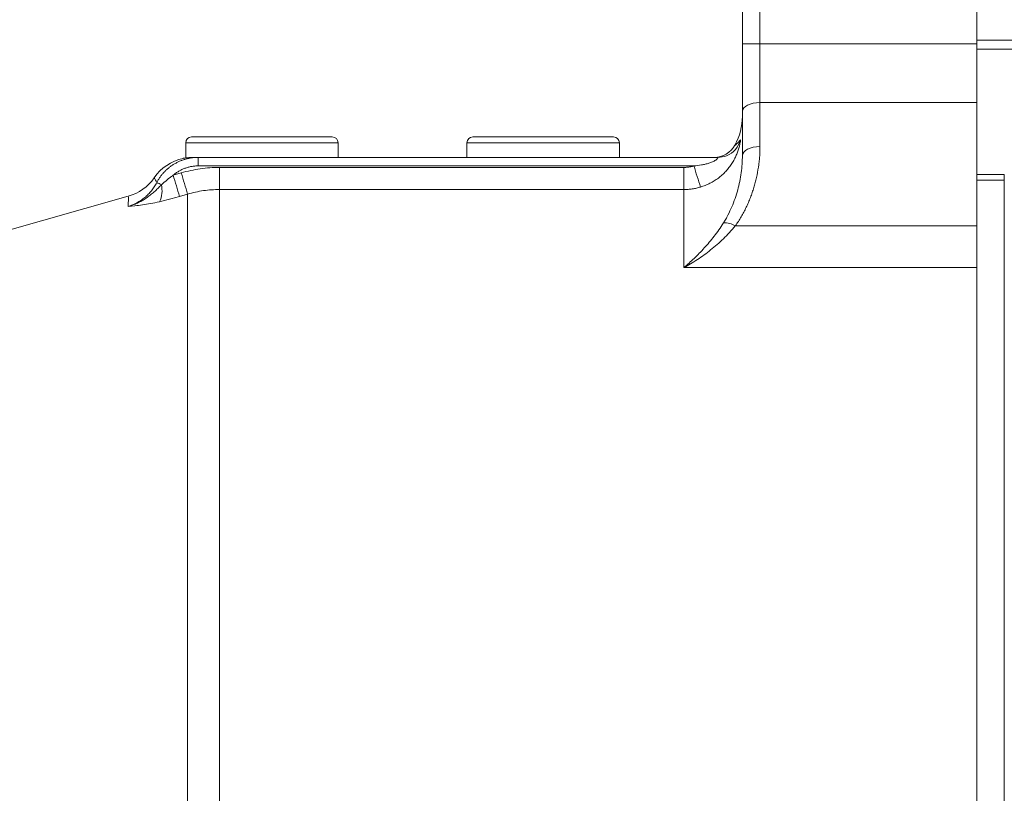
# Model space of a CAD drawing. Units: millimetres. Extents: x 0 to 210, y 0 to 297.
# Drawn here: x 116 to 123, y 76 to 81 of the extents above; entities that cross this region are included whole.
import ezdxf

# ---------------------------------------------------------------- set-up
doc = ezdxf.new("R2010")
doc.units = ezdxf.units.MM
doc.header["$LTSCALE"] = 5
doc.linetypes.add('AUSGEZOGEN', pattern=[0])
doc.layers.add('Volllinie breit', color=18, linetype='Continuous', true_color=0x000000)
doc.layers.add('Volllinie schmal', color=96, linetype='Continuous', true_color=0x008000)

# ---------------------------------------------------------------- blocks, each defined once
blk = doc.blocks.new('TRE60-3_PL24_M2_120_SAL_001_nNn069')
at = {"layer": 'Volllinie breit', "color": 56, "linetype": 'AUSGEZOGEN', "lineweight": 18, "true_color": 0x808000}
for p, q in [((120.77442, 80.00312), (120.77442, 81.06954)), ((122.37442, 70.86954), (122.37442, 81.06954)), ((122.85442, 80.78954), (122.37442, 80.78954)), ((122.85442, 80.72904), (122.37442, 80.72904)), ((117.97442, 80.12954), (117.01442, 80.12954)), ((119.89442, 80.12954), (118.93442, 80.12954)), ((116.97442, 80.08954), (116.97442, 79.98564)), ((118.01442, 79.98954), (118.01442, 80.08954)), ((118.89442, 80.08954), (118.89442, 79.98954)), ((119.93442, 79.98954), (119.93442, 80.08954)), ((120.6064, 79.98954), (117.02857, 79.98954)), ((116.76007, 79.84963), (116.75995, 79.84984)), ((116.5817, 79.72427), (111.51302, 78.28814))]:
    blk.add_line(p, q, dxfattribs=at)
for points in [[(116.7761, 79.81749), (116.77868, 79.82234), (116.78133, 79.82714), (116.78406, 79.83188), (116.78686, 79.83656), (116.78974, 79.84118), (116.79269, 79.84575), (116.79572, 79.85027), (116.79882, 79.85472), (116.80199, 79.85912), (116.80524, 79.86346), (116.80857, 79.86775), (116.81196, 79.87198), (116.81544, 79.87616), (116.81898, 79.88028), (116.8226, 79.88434), (116.82629, 79.88835), (116.83006, 79.8923), (116.8339, 79.8962), (116.83782, 79.90004), (116.84181, 79.90381), (116.84585, 79.90751), (116.84996, 79.91114), (116.85412, 79.91469), (116.85833, 79.91816), (116.86259, 79.92155), (116.8669, 79.92487), (116.87127, 79.9281), (116.87568, 79.93126), (116.88015, 79.93435), (116.88466, 79.93735), (116.88923, 79.94028), (116.89385, 79.94314), (116.89852, 79.94591), (116.90324, 79.94861), (116.90802, 79.95124), (116.91284, 79.95378), (116.91772, 79.95625), (116.92264, 79.95863), (116.92762, 79.96094), (116.93264, 79.96316), (116.93769, 79.9653), (116.94277, 79.96734), (116.94787, 79.9693), (116.953, 79.97116), (116.95815, 79.97293), (116.96332, 79.97462), (116.96851, 79.97621), (116.97373, 79.97771), (116.97896, 79.97913), (116.98423, 79.98045), (116.98951, 79.98169), (116.99482, 79.98284), (117.00015, 79.9839), (117.0055, 79.98487), (117.01087, 79.98575), (117.01627, 79.98654), (117.02169, 79.98724), (117.02714, 79.98784), (117.0326, 79.98836), (117.03808, 79.98878), (117.04357, 79.98911), (117.04907, 79.98935), (117.05457, 79.98949), (117.06008, 79.98954)], [(116.95622, 79.98254), (116.95738, 79.98272), (116.96357, 79.98386), (116.97415, 79.98561), (116.98064, 79.98654), (116.98791, 79.98742), (116.99606, 79.9882), (117.00517, 79.9888), (117.01654, 79.98924), (117.02857, 79.98954)], [(116.9691, 79.98474), (116.96857, 79.9847), (116.9623, 79.98409), (116.95873, 79.98354), (116.95768, 79.98328), (116.95696, 79.98302), (116.95609, 79.98253)]]:
    blk.add_lwpolyline(points, dxfattribs=at)
for centre, radius, start, end in [((120.37442, 80.26954), 0.4, 330.719907, 0), ((117.01442, 80.08954), 0.04, 90, 180), ((117.97442, 80.08954), 0.04, 0, 90), ((118.93442, 80.08954), 0.04, 90, 180), ((119.89442, 80.08954), 0.04, 0, 90), ((120.58231, 80.14953), 0.16, 270.079927, 331.615683), ((120.60639, 80.14928), 0.15975, 270.000757, 292.175268), ((117.02295, 79.66954), 0.31999, 102.070837, 145.57306), ((116.49572, 80.0325), 0.32, 285.667638, 325.304195)]:
    blk.add_arc(centre, radius, start, end, dxfattribs=at)
at = {"layer": 'Volllinie schmal', "color": 56, "linetype": 'AUSGEZOGEN', "lineweight": 18, "true_color": 0x808000}
for p, q in [((120.89442, 80.06312), (120.89442, 81.06954)), ((120.77442, 80.7639), (122.37442, 80.7639)), ((120.89442, 80.3639), (122.37442, 80.3639)), ((118.01442, 80.08954), (116.97442, 80.08954)), ((119.93442, 80.08954), (118.89442, 80.08954)), ((117.06008, 79.93163), (117.06008, 79.98954)), ((120.44318, 79.93163), (117.06008, 79.93163)), ((117.20556, 71.10503), (117.20556, 79.92126)), ((117.20556, 79.92126), (120.37442, 79.92126)), ((120.37442, 79.23709), (120.37442, 79.92126)), ((116.8889, 79.86771), (116.94387, 79.88377)), ((122.37442, 79.87253), (122.56234, 79.87253)), ((122.56234, 74.48025), (122.56234, 79.87253)), ((122.56234, 79.83498), (122.37442, 79.83498)), ((116.5828, 79.72039), (116.58034, 79.65472)), ((116.98748, 79.73895), (116.93252, 79.72292)), ((116.98748, 79.73895), (116.98748, 71.09983)), ((120.37442, 79.77045), (117.20556, 79.77045)), ((120.72615, 79.5221), (122.37442, 79.5221)), ((122.37442, 79.23709), (120.37442, 79.23709))]:
    blk.add_line(p, q, dxfattribs=at)
for points in [[(120.89442, 80.3639), (120.87101, 80.36274), (120.8485, 80.35933), (120.82775, 80.35378), (120.80957, 80.34632), (120.79464, 80.33723), (120.78355, 80.32686), (120.77672, 80.3156), (120.77442, 80.3039)], [(120.76105, 80.10902), (120.76157, 80.10964), (120.76177, 80.10975), (120.76194, 80.10973), (120.76207, 80.10957), (120.76217, 80.10927), (120.76227, 80.10826), (120.76223, 80.1067), (120.76206, 80.10457), (120.76128, 80.09874), (120.75994, 80.091), (120.75802, 80.08166), (120.75683, 80.07644), (120.75548, 80.07088), (120.75397, 80.06502), (120.75229, 80.05889), (120.75043, 80.05254), (120.74841, 80.04601), (120.74623, 80.03933), (120.74388, 80.03255), (120.74138, 80.0257), (120.73871, 80.01876), (120.73586, 80.01176), (120.73284, 80.0047), (120.72963, 79.99758), (120.72624, 79.99042), (120.72266, 79.98323), (120.7189, 79.97604), (120.71496, 79.96887), (120.71086, 79.96173), (120.70659, 79.95464), (120.70217, 79.94763), (120.69758, 79.9407), (120.69283, 79.93384), (120.68792, 79.92706), (120.68284, 79.92035), (120.67759, 79.91373), (120.67217, 79.90719), (120.66659, 79.90075), (120.66086, 79.89442), (120.65499, 79.88823), (120.64899, 79.88217), (120.64287, 79.87625), (120.63662, 79.87047), (120.63024, 79.86483), (120.62373, 79.85933), (120.61709, 79.85398), (120.61033, 79.84876), (120.60343, 79.84368), (120.59641, 79.83875), (120.58927, 79.83397), (120.58204, 79.82936), (120.57473, 79.82493), (120.56734, 79.82066), (120.55987, 79.81657), (120.55231, 79.81265), (120.54468, 79.80889), (120.53697, 79.80531), (120.52917, 79.80189), (120.5213, 79.79865), (120.51335, 79.79557), (120.50532, 79.79266), (120.49721, 79.78992), (120.48901, 79.78735)], [(120.72507, 80.07267), (120.72545, 80.07266), (120.72613, 80.07301), (120.72745, 80.07406), (120.72969, 80.07617), (120.73513, 80.08167), (120.74263, 80.0895), (120.76105, 80.10902)], [(120.89442, 80.06312), (120.89438, 80.05419), (120.89425, 80.04529), (120.89403, 80.03639), (120.89373, 80.02751), (120.89335, 80.01863), (120.89288, 80.00978), (120.89233, 80.00093), (120.8917, 79.9921), (120.89098, 79.98327), (120.89018, 79.97446), (120.8893, 79.96567), (120.88834, 79.95688), (120.8873, 79.94811), (120.88618, 79.93934), (120.88371, 79.92185), (120.88092, 79.90441), (120.87781, 79.88702), (120.87439, 79.86967), (120.87065, 79.85236), (120.8666, 79.83511), (120.86446, 79.8265), (120.86223, 79.8179), (120.85993, 79.80931), (120.85754, 79.80074), (120.85508, 79.79218), (120.85253, 79.78362), (120.84991, 79.77509), (120.8472, 79.76656), (120.84441, 79.75804), (120.84154, 79.74954), (120.83858, 79.74105), (120.83554, 79.73257), (120.83242, 79.72411), (120.82921, 79.71565), (120.82591, 79.70722), (120.82253, 79.6988), (120.81906, 79.6904), (120.81551, 79.68203), (120.81188, 79.67369), (120.80816, 79.66538), (120.80436, 79.6571), (120.80048, 79.64887), (120.79652, 79.64066), (120.79247, 79.6325), (120.78834, 79.62436), (120.78412, 79.61627), (120.77981, 79.60821), (120.77541, 79.60018), (120.77093, 79.59219), (120.76634, 79.58425), (120.76167, 79.57634), (120.75689, 79.56846), (120.75202, 79.56063), (120.74705, 79.55284), (120.74198, 79.5451), (120.73681, 79.53739), (120.73153, 79.52972), (120.72615, 79.5221)], [(120.89442, 80.06312), (120.87101, 80.06196), (120.8485, 80.05855), (120.82775, 80.053), (120.80957, 80.04554), (120.79464, 80.03645), (120.78355, 80.02608), (120.77672, 80.01482), (120.77442, 80.00312)], [(120.44318, 79.93163), (120.45624, 79.93284), (120.46928, 79.9343), (120.48228, 79.93603), (120.49524, 79.93805), (120.5017, 79.93917), (120.50815, 79.94038), (120.51458, 79.94167), (120.52098, 79.94306), (120.52735, 79.94456), (120.53369, 79.94617), (120.54, 79.9479), (120.54626, 79.94977), (120.55247, 79.95177), (120.5586, 79.95392), (120.56462, 79.95623), (120.57051, 79.95873), (120.57627, 79.96144), (120.58183, 79.96436), (120.5845, 79.9659), (120.58709, 79.96749), (120.58959, 79.96912), (120.59197, 79.9708), (120.59422, 79.97252), (120.59633, 79.97426), (120.59828, 79.976), (120.60004, 79.97772), (120.6016, 79.97939), (120.60294, 79.98099), (120.60409, 79.9825), (120.60505, 79.98391), (120.60582, 79.98519), (120.60641, 79.98632), (120.60682, 79.9873), (120.60705, 79.9881), (120.60713, 79.98872), (120.60705, 79.98917), (120.60681, 79.98944), (120.6064, 79.98954)], [(120.64498, 79.54199), (120.64917, 79.5487), (120.65326, 79.55544), (120.65728, 79.5622), (120.6612, 79.56898), (120.66505, 79.57579), (120.66881, 79.58263), (120.6761, 79.59636), (120.68308, 79.61018), (120.68977, 79.62409), (120.69617, 79.63808), (120.7023, 79.65215), (120.70818, 79.6663), (120.71379, 79.68053), (120.71915, 79.69484), (120.72426, 79.7092), (120.72911, 79.72363), (120.73371, 79.7381), (120.73805, 79.7526), (120.74215, 79.76714), (120.746, 79.7817), (120.74961, 79.79628), (120.75297, 79.81089), (120.75609, 79.82553), (120.75897, 79.84019), (120.7616, 79.85487), (120.764, 79.86958), (120.76615, 79.88431), (120.76806, 79.89907), (120.76973, 79.91385), (120.77115, 79.92866), (120.77232, 79.9435), (120.77323, 79.95836), (120.77389, 79.97325), (120.77429, 79.98817), (120.77442, 80.00312)], [(117.06008, 79.93163), (117.0542, 79.93156), (117.04834, 79.93137), (117.04251, 79.93104), (117.0367, 79.93059), (117.03091, 79.93), (117.02515, 79.92929), (117.0194, 79.92845), (117.01368, 79.92748), (117.00797, 79.92639), (117.00228, 79.92517), (116.99661, 79.92382), (116.99097, 79.92234), (116.98535, 79.92073), (116.97976, 79.919), (116.97421, 79.91713), (116.96869, 79.91515), (116.96322, 79.91304), (116.95782, 79.91081), (116.95248, 79.90847), (116.94721, 79.90602), (116.942, 79.90345), (116.93685, 79.90077), (116.93176, 79.89797), (116.92674, 79.89506), (116.92178, 79.89204), (116.91688, 79.8889), (116.91205, 79.88565), (116.90728, 79.88229), (116.90257, 79.87881), (116.89793, 79.87521), (116.89337, 79.87151), (116.8889, 79.86771)], [(116.94387, 79.88377), (116.95991, 79.88831), (116.97599, 79.89254), (116.99212, 79.89649), (117.00829, 79.90014), (117.0245, 79.9035), (117.04075, 79.90657), (117.05704, 79.90935), (117.07338, 79.91183), (117.08976, 79.91403), (117.10617, 79.91594), (117.12263, 79.91756), (117.13914, 79.91889), (117.15568, 79.91993), (117.17227, 79.92067), (117.18889, 79.92111), (117.20556, 79.92126)], [(120.37442, 79.92126), (120.37881, 79.9213), (120.38318, 79.92142), (120.38755, 79.92163), (120.3919, 79.92191), (120.39624, 79.92228), (120.40057, 79.92272), (120.40488, 79.92325), (120.40919, 79.92386), (120.41348, 79.92455), (120.41776, 79.92532), (120.42202, 79.92617), (120.42628, 79.9271), (120.43052, 79.92811), (120.43475, 79.9292), (120.43897, 79.93038), (120.44318, 79.93163)], [(116.80795, 79.80267), (116.82757, 79.81963), (116.83741, 79.82809), (116.84736, 79.83644), (116.85745, 79.84462), (116.86772, 79.85258), (116.87293, 79.85647), (116.8782, 79.86029), (116.88352, 79.86404), (116.8889, 79.86771)], [(116.58034, 79.65472), (116.58821, 79.65713), (116.59599, 79.65974), (116.60367, 79.66254), (116.61126, 79.66553), (116.61876, 79.66872), (116.62616, 79.67209), (116.63347, 79.67565), (116.64069, 79.6794), (116.64782, 79.68334), (116.65485, 79.68746), (116.6618, 79.69177), (116.66865, 79.69627), (116.6754, 79.70096), (116.68203, 79.70581), (116.68852, 79.71083), (116.69486, 79.71599), (116.70106, 79.7213), (116.7071, 79.72675), (116.71301, 79.73234), (116.71877, 79.73808), (116.72438, 79.74396), (116.72985, 79.74999), (116.73518, 79.75616), (116.74037, 79.76247), (116.74541, 79.76893), (116.7503, 79.77553), (116.75504, 79.78225), (116.7596, 79.78909), (116.76398, 79.79603), (116.7682, 79.80308), (116.77224, 79.81023), (116.7761, 79.81749)], [(116.80795, 79.80267), (116.80201, 79.79634), (116.79603, 79.79008), (116.78998, 79.78389), (116.78388, 79.77777), (116.77771, 79.77174), (116.77147, 79.7658), (116.76517, 79.75994), (116.75879, 79.75418), (116.75234, 79.74852), (116.74581, 79.74295), (116.73919, 79.7375), (116.73249, 79.73215), (116.7257, 79.72691), (116.71881, 79.72178), (116.71183, 79.71677), (116.70475, 79.71188), (116.69757, 79.70712), (116.69028, 79.70248), (116.6829, 79.69799), (116.67545, 79.69365), (116.66792, 79.68947), (116.66032, 79.68546), (116.65266, 79.6816), (116.64492, 79.67792), (116.63711, 79.67441), (116.62922, 79.67106), (116.62127, 79.66789), (116.61323, 79.6649), (116.60512, 79.66208), (116.59692, 79.65944), (116.58866, 79.65698), (116.58034, 79.65472)], [(116.7761, 79.81749), (116.77189, 79.8266), (116.76793, 79.83488), (116.76551, 79.83967), (116.76342, 79.84361), (116.76068, 79.84854), (116.76007, 79.84963)], [(120.48901, 79.78735), (120.482, 79.78531), (120.47496, 79.78339), (120.46791, 79.78161), (120.46083, 79.77996), (120.45374, 79.77844), (120.44663, 79.77705), (120.43949, 79.7758), (120.43234, 79.77468), (120.42517, 79.77369), (120.41798, 79.77283), (120.41077, 79.7721), (120.40354, 79.77151), (120.39629, 79.77104), (120.38902, 79.77071), (120.38173, 79.77051), (120.37442, 79.77045)], [(116.93252, 79.72292), (116.89795, 79.71297), (116.8807, 79.70815), (116.86349, 79.70348), (116.84631, 79.69896), (116.82919, 79.69464), (116.81212, 79.69054), (116.79512, 79.68669)], [(117.20556, 79.77045), (117.19167, 79.77032), (117.1778, 79.76995), (117.16398, 79.76934), (117.15019, 79.76848), (117.13643, 79.76737), (117.12271, 79.76601), (117.10903, 79.76441), (117.09538, 79.76256), (117.08177, 79.76047), (117.06819, 79.75813), (117.05465, 79.75555), (117.04115, 79.75272), (117.02768, 79.74964), (117.01424, 79.74632), (117.00085, 79.74276), (116.98748, 79.73895)], [(116.79512, 79.68669), (116.77952, 79.68335), (116.76419, 79.68023), (116.74919, 79.67733), (116.73452, 79.67464), (116.72015, 79.67215), (116.70607, 79.66984), (116.69228, 79.6677), (116.67876, 79.66573), (116.6655, 79.66392), (116.65249, 79.66225), (116.63977, 79.66071), (116.62735, 79.65931), (116.60337, 79.65684), (116.58034, 79.65472)], [(120.64498, 79.54199), (120.63729, 79.52999), (120.62953, 79.5182), (120.62169, 79.50661), (120.61377, 79.49521), (120.60579, 79.484), (120.59775, 79.47296), (120.58965, 79.46211), (120.58149, 79.45142), (120.57328, 79.44089), (120.56501, 79.43052), (120.5567, 79.4203), (120.54834, 79.41024), (120.53994, 79.40033), (120.5315, 79.39056), (120.52301, 79.38094), (120.51449, 79.37145), (120.50594, 79.3621), (120.49735, 79.35289), (120.48873, 79.3438), (120.48007, 79.33485), (120.47139, 79.32602), (120.46268, 79.31733), (120.45395, 79.30875), (120.44519, 79.30031), (120.43641, 79.29198), (120.42761, 79.28378), (120.41878, 79.2757), (120.40994, 79.26773), (120.40108, 79.25989), (120.39221, 79.25217), (120.38332, 79.24457), (120.37442, 79.23709)], [(120.72615, 79.5221), (120.71629, 79.51031), (120.70633, 79.49875), (120.69626, 79.48742), (120.68609, 79.4763), (120.67582, 79.4654), (120.66547, 79.45471), (120.65502, 79.44422), (120.64449, 79.43392), (120.63389, 79.4238), (120.6232, 79.41387), (120.61244, 79.40412), (120.60161, 79.39455), (120.59071, 79.38516), (120.57975, 79.37593), (120.56872, 79.36687), (120.55763, 79.35798), (120.54647, 79.34924), (120.53526, 79.34066), (120.524, 79.33224), (120.51268, 79.32398), (120.50131, 79.31587), (120.4899, 79.30791), (120.47844, 79.30011), (120.46695, 79.29247), (120.45543, 79.28499), (120.4439, 79.27767), (120.43235, 79.27051), (120.42078, 79.26351), (120.4092, 79.25667), (120.39761, 79.24998), (120.38602, 79.24346), (120.37442, 79.23709)]]:
    blk.add_lwpolyline(points, dxfattribs=at)
for centre, radius, start, end in [((120.60629, 80.14946), 0.15995, 292.184046, 345.353459), ((125.8411, 81.56717), 5.64027, 196.856545, 198.39438), ((122.62071, 81.51534), 5.96392, 196.037462, 197.490292), ((122.66851, 81.52888), 5.95633, 196.033242, 197.488189), ((116.66845, 79.54454), 0.29341, 61.612191, 68.474853), ((116.64028, 79.76251), 0.1724, 333.907435, 13.468885), ((120.65641, 79.41309), 0.12941, 57.3936, 95.067566)]:
    blk.add_arc(centre, radius, start, end, dxfattribs=at)

msp = doc.modelspace()

# ---------------------------------------------------------------- block references
msp.add_blockref('TRE60-3_PL24_M2_120_SAL_001_nNn069', (0, 0))

doc.saveas('drawing.dxf')
